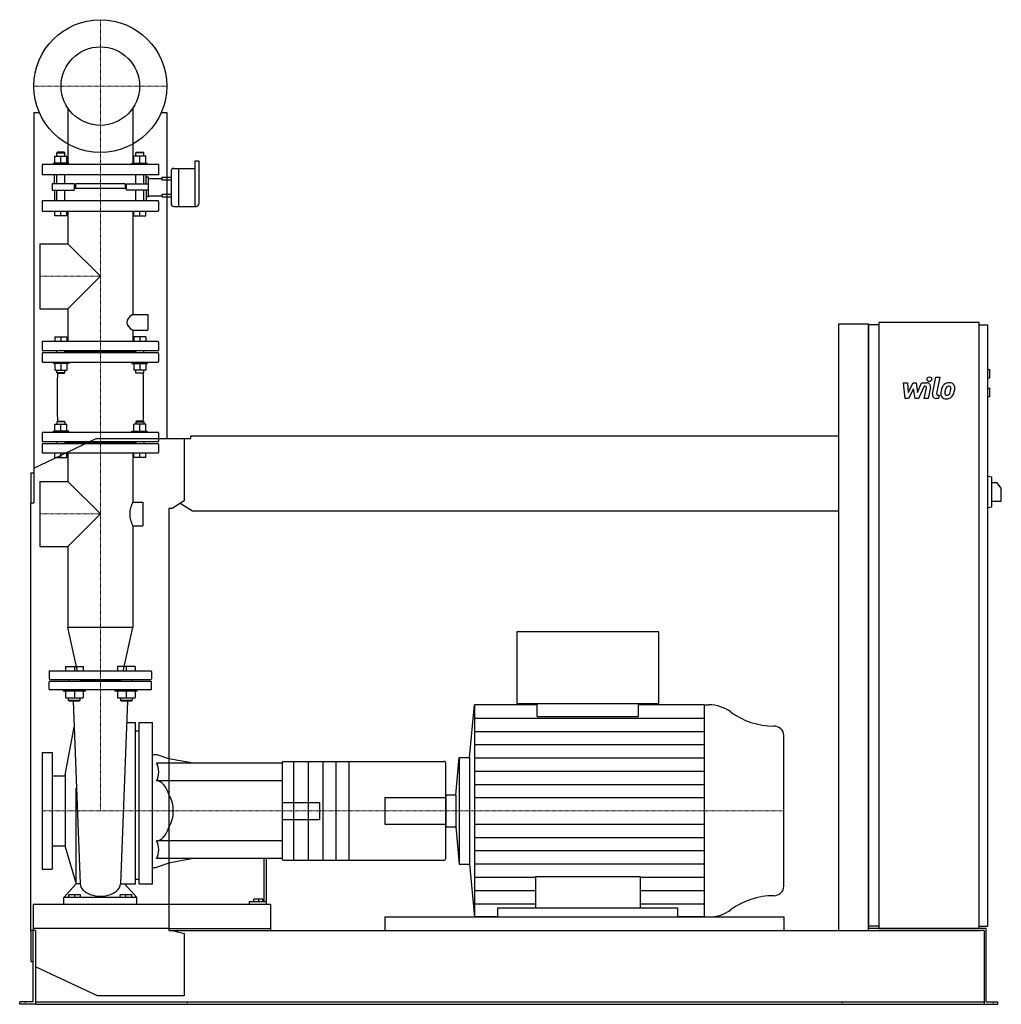
# Model space of a CAD drawing. Extents: x -173 to 1932, y 0 to 2112.
import ezdxf

# ---------------------------------------------------------------- set-up
doc = ezdxf.new("R2010")
doc.units = 0
doc.linetypes.add('DASHDOT', pattern=[1, 0.5, -0.25, 0, -0.25])
doc.layers.get('0').update_dxf_attribs({"color": 124})
doc.layers.add('CP_AXIS', color=143, linetype='DASHDOT', lineweight=18)
doc.layers.add('CP_DETAL', color=33, linetype='Continuous')
doc.layers.add('cp_hidde', color=203, linetype='Continuous')

msp = doc.modelspace()

# ---------------------------------------------------------------- linework, layer by layer
at = {"extrusion": (0, 1, 0)}
for p, q in [((-130.6, 1913), (-143, 1913)), ((-143, 1913), (-143, 1076)), ((143, 1913), (130.6, 1913)), ((143, 1214), (143, 1913)), ((202.6, 1809), (202.6, 1711.6)), ((210.6, 1809), (202.6, 1809)), ((211.8, 1781.3), (211.8, 1808)), ((151.6, 1787.3), (151.6, 1753.2)), ((157.8, 1793.4), (167.6, 1793.4)), ((167.6, 1793.4), (167.6, 1753.2)), ((167.6, 1793.4), (167.6, 1711.6)), ((167.6, 1793.4), (202.6, 1793.4)), ((211.8, 1718.5), (211.8, 1781.3)), ((143, 1774.4), (151.6, 1774.4)), ((151.6, 1768.2), (143, 1768.2)), ((143, 1738.3), (151.6, 1738.3)), ((151.6, 1753.2), (151.6, 1718.5)), ((167.6, 1753.2), (167.6, 1711.6)), ((143, 1732.1), (151.6, 1732.1)), ((157.8, 1711.6), (205.7, 1711.6)), ((1584, 1460), (1648, 1460)), ((1584, 158), (1584, 1460)), ((1648, 158), (1648, 1460)), ((1670.5, 1458), (1648, 1458)), ((1670.5, 163), (1670.5, 1463)), ((1884.8, 1463), (1670.5, 1463)), ((1884.8, 163), (1884.8, 1463)), ((1884.8, 1458), (1903.7, 1458)), ((1903.7, 168), (1903.7, 1458)), ((1903.7, 1362), (1907.9, 1362)), ((1907.9, 1344), (1907.9, 1362)), ((1903.7, 1344), (1907.9, 1344)), ((1903.7, 1322), (1907.9, 1322)), ((1907.9, 1304), (1907.9, 1322)), ((1903.7, 1304), (1907.9, 1304)), ((-143, 1150.5), (-9.2, 1214)), ((-9.2, 1214), (180, 1214)), ((180, 1214), (194.2, 1214)), ((180, 1214), (180, 1080.4)), ((194.2, 1214), (194.2, 1220)), ((194.2, 1220), (1584, 1220)), ((-149, 1140), (-149, 1076)), ((-149, 1140), (-143, 1140)), ((1903.7, 1133), (1912.2, 1131.9)), ((1912.2, 1067.1), (1912.2, 1131.9)), ((1912.2, 1119.5), (1922.8, 1119.5)), ((1932.5, 1107.5), (1922.8, 1119.5)), ((1932.5, 1079.5), (1932.5, 1107.5)), ((180, 1080.4), (154, 1064)), ((1912.2, 1079.5), (1932.5, 1079.5)), ((-149, 1076), (-143, 1076)), ((-149, 156), (-149, 1076)), ((147, 1064), (147, 158)), ((154, 1064), (147, 1064)), ((198, 1058), (171.2, 1074.8)), ((1584, 1058), (198, 1058)), ((1903.7, 1066), (1912.2, 1067.1)), ((1198.1, 799), (893.2, 799)), ((893.2, 799), (893.2, 645.4)), ((1198.1, 645.4), (1198.1, 799)), ((791.7, 529.3), (802.3, 642.5)), ((936.7, 642.5), (802.3, 642.5)), ((893.2, 645.4), (1198.1, 645.4)), ((936.7, 617.4), (936.7, 645.4)), ((1154.5, 617.4), (1154.5, 645.4)), ((1294.8, 642.5), (1154.5, 642.5)), ((1294.8, 642.5), (1305.5, 642.5)), ((762.5, 449.3), (769.9, 529.3)), ((769.9, 529.3), (769.9, 300.7)), ((769.9, 529.3), (791.7, 529.3)), ((791.7, 529.3), (791.7, 300.7)), ((199.4, 517.3), (147, 526.9)), ((390, 517.3), (147, 517.3)), ((390, 518), (390, 517.3)), ((390, 517.3), (390, 479.4)), ((393.2, 521.1), (736.3, 521.1)), ((390, 479.4), (147, 479.4)), ((390, 479.4), (390, 427.5)), ((740.7, 449.3), (762.5, 449.3)), ((762.5, 449.3), (762.5, 380.7)), ((390, 427.5), (390, 402.5)), ((390, 402.5), (390, 350.6)), ((740.7, 380.7), (762.5, 380.7)), ((762.5, 380.7), (769.9, 300.7)), ((390, 350.6), (147, 350.6)), ((390, 350.6), (390, 312.7)), ((199.4, 312.7), (147, 303.1)), ((350.9, 312.7), (350.9, 219.8)), ((356.3, 219.8), (356.3, 312.7)), ((390, 312.7), (390, 312)), ((393.2, 308.9), (736.3, 308.9)), ((769.9, 300.7), (791.7, 300.7)), ((791.7, 300.7), (802.3, 187.5)), ((147, 215), (354.1, 215)), ((319.3, 219.8), (319.3, 215)), ((350.9, 219.8), (319.3, 219.8)), ((329, 219.8), (329, 225.5)), ((340, 225.5), (329, 225.5)), ((340, 219.8), (340, 225.5)), ((348.7, 225.5), (340, 225.5)), ((348.7, 219.8), (348.7, 225.5)), ((356.3, 219.8), (350.9, 219.8)), ((354.1, 215), (365, 215)), ((356.3, 215), (356.3, 219.8)), ((365, 215), (365, 158)), ((852.9, 187.5), (852.9, 206.9)), ((852.9, 206.9), (1238.4, 206.9)), ((1238.4, 187.5), (1238.4, 206.9)), ((610, 187.5), (610, 158)), ((852.9, 187.5), (802.3, 187.5)), ((1294.8, 187.5), (1238.4, 187.5)), ((1294.8, 187.5), (1305.5, 187.5)), ((-139, 158), (-149, 158)), ((-149, 156), (-149, 92)), ((-144, 5), (-144, 158)), ((-139, 158), (-139, 6)), ((147, 158), (154, 158)), ((154, 158), (180, 151.6)), ((154, 158), (1887.8, 158)), ((180, 151.6), (180, 18)), ((1670.5, 168), (1648, 168)), ((1670.5, 163), (1648, 163)), ((1884.8, 163), (1670.5, 163)), ((1884.8, 168), (1903.7, 168)), ((1900.3, 163), (1884.8, 163)), ((1896, 158), (1887.8, 158)), ((1896, 158), (1896, 0)), ((1900.3, 5), (1900.3, 163)), ((-149, 92), (-144, 92)), ((-6.2, 18), (-139, 80.4)), ((-173, 0), (-173, 5)), ((-152.5, 5), (-173, 5)), ((-152.5, 0), (-173, 0)), ((-144, 5), (-152.5, 5)), ((-139, 0), (-152.5, 0)), ((-139, 6), (-139, 0)), ((-139, 5), (1896, 5)), ((-139, 0), (-137.1, 0)), ((-137.1, 0), (1872.5, 0)), ((180, 18), (-6.2, 18)), ((1872.5, 0), (1896, 0)), ((1896, 0), (1907.5, 0)), ((1900.3, 5), (1907.5, 5)), ((1907.5, 5), (1925, 5)), ((1907.5, 0), (1925, 0)), ((1925, 0), (1925, 5))]:
    msp.add_line(p, q, dxfattribs=at)
for p, q in [((1648, 1458), (1648, 163)), ((802.3, 642.5), (802.3, 187.5)), ((1294.8, 642.5), (1294.8, 187.5)), ((936.7, 617.4), (1154.5, 617.4)), ((1466, 253.4), (1466, 576.6)), ((740.7, 312), (740.7, 518)), ((740.7, 449.3), (740.7, 380.7)), ((933.5, 274.2), (933.5, 206.9)), ((933.5, 274.2), (1157.8, 274.2)), ((1157.8, 274.2), (1157.8, 206.9)), ((610, 187.5), (1466, 187.5)), ((1466, 187.5), (1466, 158)), ((147, 163), (365, 163)), ((365, 163), (365, 158)), ((1884.8, 163), (1648, 163)), ((1670.5, 163), (1884.8, 163)), ((1884.8, 163), (1884.8, 163))]:
    msp.add_line(p, q)
at = {"extrusion": (0, -1, 0)}
msp.add_line((390, 312.7), (147, 312.7), dxfattribs=at)
msp.add_circle((0, 1970), 142.5)
for centre, major_axis, ratio, start_param, end_param in [((210.6, 1808), (-1.23, 0), 0.813362, -3.141593, -1.570796), ((157.8, 1787.3), (-6.15, 0), 0.99411, -1.570796, 0), ((157.8, 1718.5), (0, 6.88), 0.894156, 1.570796, 3.141593), ((205.7, 1718.5), (0, 6.88), 0.894156, 3.141593, 4.712389), ((1305.5, 572.3), (-74.9, 0), 0.936753, -2.240773, -1.570796), ((1445, 737.3), (-149.8, 0), 0.936753, 0.90082, 1.56606), ((1444.2, 576.6), (-21.8, 0), 0.936753, -3.141593, -1.575532), ((393.2, 518), (-3.2, 0), 0.94697, -1.570796, 0), ((736.3, 518), (-4.36, 0), 0.695624, -3.141593, -1.570796), ((97.9, 415), (0, 64.4), 0.909857, -1.570796, -0.992603), ((97.9, 415), (0, 64.4), 0.909857, 4.134196, 4.712389), ((393.2, 312), (-3.2, 0), 0.94697, 0, 1.570796), ((736.3, 312), (-4.36, 0), 0.695624, 1.570796, 3.141593), ((1445, 92.7), (-149.8, 0), 0.936753, -1.56606, -0.90082), ((1444.2, 253.4), (-21.8, 0), 0.936753, 1.575532, 3.141593), ((1305.5, 257.7), (-74.9, 0), 0.936753, 1.570796, 2.240773)]:
    msp.add_ellipse(centre, major_axis=major_axis, ratio=ratio, start_param=start_param, end_param=end_param)
at = {"layer": 'CP_AXIS'}
for p, q in [((0, 1827.5), (0, 2112.5)), ((-142.5, 1970), (142.5, 1970)), ((0, 695), (0, 1827.5)), ((-129.8, 1562), (0, 1562)), ((-129.8, 1052), (0, 1052)), ((0, 695), (0, 415)), ((-125, 415), (610, 415)), ((610, 415), (1466, 415)), ((-161, 0), (-161, 5)), ((186.4, 0), (186.4, 5)), ((1591, 0), (1591, 5)), ((1914.8, 0), (1914.8, 5))]:
    msp.add_line(p, q, dxfattribs=at)
at = {"layer": 'CP_DETAL'}
for p, q in [((1722.4, 1333.2), (1731.1, 1333.2)), ((1726, 1299.5), (1722.4, 1333.2)), ((1731.1, 1333.2), (1732.5, 1312.4)), ((1732.5, 1312.4), (1743.4, 1333.2)), ((1743.4, 1333.2), (1750, 1333.2)), ((1750, 1333.2), (1752.8, 1312.4)), ((1752.8, 1312.4), (1761.3, 1333.2)), ((1761.3, 1333.2), (1772.6, 1333.3)), ((1785.2, 1309), (1792.3, 1345.6)), ((1792.3, 1345.6), (1800.7, 1345.6)), ((1800.7, 1345.6), (1793.8, 1310.2)), ((1744.5, 1320.7), (1733.3, 1299.5)), ((1747.4, 1299.5), (1744.5, 1320.7)), ((1766.9, 1326.1), (1754.8, 1299.5)), ((1768.9, 1326.1), (1766.9, 1326.1)), ((1767.4, 1299.5), (1771.8, 1322.5)), ((1780.5, 1323.7), (1775.8, 1299.5)), ((1733.3, 1299.5), (1726, 1299.5)), ((1754.8, 1299.5), (1747.4, 1299.5)), ((1775.8, 1299.5), (1767.4, 1299.5)), ((1798, 1299.5), (1793.1, 1299.5)), ((1796.8, 1306.6), (1799.4, 1306.6)), ((1799.4, 1306.6), (1798, 1299.5)), ((802.3, 614.1), (1294.8, 614.1)), ((802.3, 585.6), (1294.8, 585.6)), ((802.3, 557.2), (1294.8, 557.2)), ((802.3, 528.8), (1294.8, 528.8)), ((802.3, 500.3), (1294.8, 500.3)), ((802.3, 471.9), (1294.8, 471.9)), ((802.3, 443.4), (1294.8, 443.4)), ((802.3, 386.6), (1294.8, 386.6)), ((802.3, 358.1), (1294.8, 358.1)), ((802.3, 329.7), (1294.8, 329.7)), ((802.3, 301.3), (1294.8, 301.3)), ((802.3, 272.8), (933.5, 272.8)), ((1157.8, 272.8), (1294.8, 272.8)), ((802.3, 244.4), (933.5, 244.4)), ((1157.8, 244.4), (1294.8, 244.4)), ((802.3, 215.9), (933.5, 215.9)), ((1157.8, 215.9), (1294.8, 215.9))]:
    msp.add_line(p, q, dxfattribs=at)
at = {"layer": 'CP_DETAL', "extrusion": (0, 1, 0)}
for p, q in [((414, 521.1), (414, 308.9)), ((446, 521.1), (446, 308.9)), ((477, 521.1), (477, 308.9)), ((505, 521.1), (505, 308.9)), ((533, 521.1), (533, 308.9))]:
    msp.add_line(p, q, dxfattribs=at)
at = {"layer": 'CP_DETAL'}
msp.add_circle((1778.2, 1341.2), 5, dxfattribs=at)
for centre, radius, start, end in [((1772.6, 1325.3), 8, 349.1463, 90.1097), ((1820.9, 1316.9), 16.8, 89.3287, 131.1984), ((1821.9, 1322), 11.6, 39.8625, 93.7877), ((1768.9, 1323.1), 3, 349.1282, 90.0361), ((1796.8, 1309.6), 3, 169.0041, 270), ((1842.7, 1308.3), 40.1, 168.3333, 176.5259), ((1813.2, 1309.5), 10.5, 173.443, 216.7902), ((1832.7, 1311.8), 29.6, 153.1115, 171.0742), ((1820.1, 1317.5), 15.7, 130.4936, 150.8647), ((1840.3, 1310.3), 29.1, 167.8511, 176.8316), ((1816.5, 1311.2), 5.28, 173.0647, 215.6723), ((1857, 1307.8), 45.9, 165.0104, 169.1866), ((1821.6, 1317.8), 9.07, 132.3225, 168.5446), ((1819.5, 1319.8), 6.2, 88.6944, 130.5967), ((1819.7, 1320.4), 5.66, 69.364, 91.2833), ((1815.1, 1313.9), 7.61, 311.1381, 334.8162), ((1820.4, 1322.2), 3.72, 38.8919, 68.6227), ((1798.7, 1320.8), 25.4, 336.5302, 350.0633), ((1819.2, 1321.6), 5.04, 358.4755, 35.933), ((1792.1, 1322.3), 32.1, 349.3761, 358.4794), ((1814.7, 1315.9), 16.7, 311.0023, 344.0583), ((1822.6, 1323.3), 10.2, 357.2175, 36.9176), ((1783.3, 1325.7), 49.6, 343.0634, 349.1605), ((1798.9, 1323.6), 34, 347.7846, 358.7587), ((1793.1, 1307.5), 8, 169.0042, 270), ((1813.5, 1310.4), 11.3, 219.1176, 274.2411), ((1815.5, 1310.9), 4.25, 220.254, 274.7357), ((1814.5, 1316.3), 17.2, 269.6738, 310.639), ((1814.8, 1321.5), 14.9, 274.1845, 282.2301), ((1816.1, 1312.9), 6.2, 287.2372, 310.2783)]:
    msp.add_arc(centre, radius, start, end, dxfattribs=at)
at = {"layer": 'cp_hidde', "extrusion": (0, 1, 0)}
for p, q in [((-69.8, 1923.1), (-69.8, 1802)), ((69.8, 1923.1), (69.8, 1802)), ((-97.3, 1805), (-97.3, 1819.8)), ((-97.3, 1819.8), (-72, 1819.8)), ((-92, 1828), (-93.1, 1827)), ((-93.1, 1827), (-76.2, 1827)), ((-93.1, 1819.8), (-93.1, 1827)), ((-77.3, 1828), (-92, 1828)), ((-84.6, 1805), (-84.6, 1819.8)), ((-77.3, 1828), (-76.2, 1827)), ((-76.2, 1819.8), (-76.2, 1827)), ((-72, 1805), (-72, 1819.8)), ((72, 1805), (72, 1819.8)), ((97.3, 1819.8), (72, 1819.8)), ((77.3, 1828), (76.2, 1827)), ((93.1, 1827), (76.2, 1827)), ((76.2, 1819.8), (76.2, 1827)), ((77.3, 1828), (92, 1828)), ((84.6, 1805), (84.6, 1819.8)), ((92, 1828), (93.1, 1827)), ((93.1, 1819.8), (93.1, 1827)), ((97.3, 1805), (97.3, 1819.8)), ((125, 1802), (-125, 1802)), ((-125, 1802), (-125, 1780)), ((-67.6, 1805), (-100.4, 1805)), ((-100.4, 1802), (-100.4, 1805)), ((-67.6, 1802), (-67.6, 1805)), ((67.6, 1805), (100.4, 1805)), ((67.6, 1802), (67.6, 1805)), ((100.4, 1802), (100.4, 1805)), ((125, 1802), (125, 1780)), ((125, 1780), (-125, 1780)), ((-93.1, 1760.1), (-93.1, 1780)), ((-76.2, 1760.1), (-76.2, 1780)), ((76.2, 1760.1), (76.2, 1780)), ((93.1, 1760.1), (93.1, 1780)), ((-103.4, 1760.1), (-103.4, 1746.4)), ((-66.1, 1760.1), (-103.4, 1760.1)), ((-56.3, 1760.1), (-66.1, 1760.1)), ((-56.3, 1760.1), (-56.3, 1746.4)), ((53.3, 1760), (-53.3, 1760)), ((-53.3, 1760), (-53.3, 1750.1)), ((53.3, 1760), (53.3, 1750.1)), ((56.3, 1760.1), (66.1, 1760.1)), ((56.3, 1746.4), (56.3, 1760.1)), ((66.1, 1760.1), (103.4, 1760.1)), ((103.4, 1771.9), (132.8, 1771.9)), ((132.8, 1774.4), (143, 1774.4)), ((132.8, 1771.9), (132.8, 1774.4)), ((132.8, 1768.2), (132.8, 1771.9)), ((143, 1768.2), (132.8, 1768.2)), ((-103.4, 1746.4), (-66.1, 1746.4)), ((-93.1, 1724), (-93.1, 1746.4)), ((-76.2, 1724), (-76.2, 1746.4)), ((-66.1, 1746.4), (-56.3, 1746.4)), ((53.3, 1750.1), (-53.3, 1750.1)), ((66.1, 1746.4), (56.3, 1746.4)), ((103.4, 1746.4), (66.1, 1746.4)), ((76.2, 1724), (76.2, 1746.4)), ((93.1, 1724), (93.1, 1746.4)), ((103.4, 1734.6), (132.8, 1734.6)), ((132.8, 1738.3), (143, 1738.3)), ((132.8, 1734.6), (132.8, 1738.3)), ((132.8, 1734.6), (132.8, 1732.1)), ((-125, 1722.6), (-125, 1703.4)), ((123.9, 1724), (-123.9, 1724)), ((125, 1722.6), (125, 1703.4)), ((132.8, 1732.1), (143, 1732.1)), ((-123.9, 1702), (123.9, 1702)), ((-97.3, 1692), (-97.3, 1702)), ((-72, 1692), (-97.3, 1692)), ((-84.6, 1692), (-84.6, 1702)), ((-72, 1692), (-72, 1702)), ((-69.8, 1702), (-69.8, 1631.8)), ((69.8, 1702), (69.8, 1480)), ((72, 1692), (72, 1702)), ((72, 1692), (97.3, 1692)), ((84.6, 1692), (84.6, 1702)), ((97.3, 1692), (97.3, 1702)), ((-129.8, 1631.8), (-129.8, 1492.2)), ((-129.8, 1631.8), (-69.8, 1631.8)), ((-69.8, 1631.8), (0, 1562)), ((0, 1562), (-69.8, 1492.2)), ((-129.8, 1492.2), (-69.8, 1492.2)), ((-69.8, 1492.2), (-69.8, 1422)), ((69.8, 1480), (101.5, 1480)), ((101.5, 1480), (101.5, 1446.2)), ((69.8, 1446.2), (69.8, 1422)), ((69.8, 1446.2), (101.5, 1446.2)), ((-125, 1420.8), (-125, 1403.7)), ((123.9, 1422), (-123.9, 1422)), ((125, 1420.8), (125, 1403.7)), ((-125, 1396.3), (-125, 1379.2)), ((-123.9, 1402.4), (123.9, 1402.4)), ((123.9, 1397.6), (-123.9, 1397.6)), ((76.2, 1400), (-76.2, 1400)), ((125, 1396.3), (125, 1379.2)), ((-123.9, 1378), (123.9, 1378)), ((-92, 1251), (-93.1, 1250)), ((-76.2, 1250), (-93.1, 1250)), ((-93.1, 1250), (-93.1, 1244.8)), ((-92, 1251), (-77.3, 1251)), ((-77.3, 1251), (-76.2, 1250)), ((-76.2, 1250), (-76.2, 1244.8)), ((77.3, 1251), (76.2, 1250)), ((76.2, 1250), (93.1, 1250)), ((76.2, 1250), (76.2, 1244.8)), ((92, 1251), (77.3, 1251)), ((92, 1251), (93.1, 1250)), ((93.1, 1250), (93.1, 1244.8)), ((-125, 1225.8), (-125, 1208.7)), ((123.9, 1227), (-123.9, 1227)), ((-67.6, 1230), (-100.4, 1230)), ((-100.4, 1227), (-100.4, 1230)), ((-97.3, 1230), (-97.3, 1244.8)), ((-97.3, 1244.8), (-72, 1244.8)), ((-84.6, 1230), (-84.6, 1244.8)), ((-72, 1230), (-72, 1244.8)), ((-67.6, 1227), (-67.6, 1230)), ((67.6, 1230), (100.4, 1230)), ((67.6, 1227), (67.6, 1230)), ((72, 1230), (72, 1244.8)), ((97.3, 1244.8), (72, 1244.8)), ((84.6, 1230), (84.6, 1244.8)), ((97.3, 1230), (97.3, 1244.8)), ((100.4, 1227), (100.4, 1230)), ((125, 1225.8), (125, 1208.7)), ((-123.9, 1207.4), (123.9, 1207.4)), ((-93.1, 1207.4), (-93.1, 1202.6)), ((-76.2, 1207.4), (-76.2, 1202.6)), ((76.2, 1205), (-76.2, 1205)), ((76.2, 1207.4), (76.2, 1202.6)), ((76.2, 1207.4), (76.2, 1202.6)), ((93.1, 1207.4), (93.1, 1202.6)), ((93.1, 1207.4), (93.1, 1202.6)), ((-125, 1201.3), (-125, 1184.2)), ((123.9, 1202.6), (-123.9, 1202.6)), ((-123.9, 1183), (123.9, 1183)), ((-97.3, 1173), (-97.3, 1183)), ((-84.6, 1173), (-84.6, 1183)), ((-72, 1173), (-72, 1183)), ((-69.8, 1183), (-69.8, 1121.8)), ((69.8, 1183), (69.8, 1077.5)), ((72, 1173), (72, 1183)), ((84.6, 1173), (84.6, 1183)), ((97.3, 1173), (97.3, 1183)), ((125, 1201.3), (125, 1184.2)), ((-97.3, 1173), (-72, 1173)), ((97.3, 1173), (72, 1173)), ((-129.8, 1121.8), (-129.8, 982.1)), ((-129.8, 1121.8), (-69.8, 1121.8)), ((-69.8, 1121.8), (0, 1052)), ((69.8, 1077.5), (90.9, 1077.5)), ((90.9, 1077.5), (90.9, 1026.5)), ((0, 1052), (-69.8, 982.1)), ((69.8, 1026.5), (69.8, 808.4)), ((69.8, 1026.5), (90.9, 1026.5)), ((-129.8, 982.1), (-69.8, 982.1)), ((-69.8, 982.1), (-69.8, 808.4)), ((69.8, 808.4), (-69.8, 808.4)), ((-49.1, 715), (-69.8, 808.4)), ((49.1, 715), (69.8, 808.4)), ((-74.4, 725), (-74.4, 715)), ((-74.4, 725), (-36.7, 725)), ((-55.6, 725), (-55.6, 715)), ((-36.7, 725), (-36.7, 715)), ((36.7, 725), (36.7, 715)), ((74.4, 725), (36.7, 725)), ((55.6, 725), (55.6, 715)), ((74.4, 725), (74.4, 715)), ((-110, 713.9), (-110, 698.3)), ((108.4, 715), (-108.4, 715)), ((-108.4, 697.2), (108.4, 697.2)), ((-68.1, 697.2), (-68.1, 692.8)), ((-43, 697.2), (-43, 692.8)), ((43, 697.2), (43, 692.8)), ((68.1, 697.2), (68.1, 692.8)), ((110, 713.9), (110, 698.3)), ((108.4, 692.8), (-108.4, 692.8)), ((43, 695), (-43, 695)), ((-79.1, 672), (-79.1, 675)), ((-32, 672), (-79.1, 672)), ((-74.4, 672), (-74.4, 657.2)), ((-74.4, 657.2), (-36.7, 657.2)), ((-55.6, 672), (-55.6, 657.2)), ((-36.7, 672), (-36.7, 657.2)), ((-32, 672), (-32, 675)), ((32, 672), (32, 675)), ((79.1, 672), (32, 672)), ((36.7, 672), (36.7, 657.2)), ((36.7, 657.2), (74.4, 657.2)), ((43, 657.2), (43, 652)), ((55.6, 672), (55.6, 657.2)), ((68.1, 657.2), (68.1, 652)), ((74.4, 672), (74.4, 657.2)), ((79.1, 672), (79.1, 675)), ((-55.6, 652), (-68.1, 652)), ((-66.6, 651), (-68.1, 652)), ((-66.6, 651), (-55.6, 651)), ((-43, 652), (-55.6, 652)), ((-55.6, 651), (-44.6, 651)), ((-44.6, 651), (-43, 652)), ((55.6, 652), (43, 652)), ((44.6, 651), (43, 652)), ((44.6, 651), (55.6, 651)), ((68.1, 652), (55.6, 652)), ((55.6, 651), (66.6, 651)), ((66.6, 651), (68.1, 652)), ((-75.4, 492.3), (-56.4, 594.7)), ((75.4, 258.6), (75.4, 604.9)), ((83.3, 258.6), (83.3, 604.9)), ((112.2, 258.6), (112.2, 604.9)), ((83.3, 585.7), (75.4, 585.7)), ((-125, 540), (-125, 290)), ((-125, 540), (-103, 540)), ((-103, 540), (-103, 290)), ((112.2, 536.2), (119.6, 536.2)), ((147, 526.9), (119.6, 536.2)), ((147, 517.3), (120.7, 517.3)), ((-103, 490), (-75.4, 490)), ((-75.4, 492.3), (-75.4, 337.7)), ((147, 479.4), (120.7, 479.4)), ((-51.9, 258.6), (-51.9, 464)), ((390, 433.2), (470, 433.2)), ((610, 443.6), (610, 386.4)), ((610, 443.6), (740.7, 443.6)), ((390, 396.8), (470, 396.8)), ((610, 386.4), (740.7, 386.4)), ((-103, 340), (-75.4, 340)), ((147, 350.6), (120.7, 350.6)), ((-75.4, 337.7), (-51.9, 258.6)), ((147, 303.1), (119.6, 293.8)), ((147, 312.7), (120.7, 312.7)), ((-125, 290), (-103, 290)), ((112.2, 293.8), (119.6, 293.8)), ((-43.2, 258.6), (-51.9, 258.6)), ((43.2, 258.6), (75.4, 258.6)), ((-67.6, 229.5), (-67.6, 235.1)), ((-55, 235.1), (-67.6, 235.1)), ((-55, 229.5), (-55, 235.1)), ((-42.4, 235.1), (-55, 235.1)), ((-42.4, 229.5), (-42.4, 235.1)), ((42.4, 229.5), (42.4, 235.1)), ((55, 235.1), (42.4, 235.1)), ((55, 229.5), (55, 235.1)), ((67.6, 235.1), (55, 235.1)), ((67.6, 229.5), (67.6, 235.1)), ((-144, 215), (-144, 163)), ((-144, 215), (147, 215)), ((-78.6, 215), (-78.6, 229.5)), ((78.6, 229.5), (-78.6, 229.5)), ((78.6, 215), (78.6, 229.5))]:
    msp.add_line(p, q, dxfattribs=at)
at = {"layer": 'cp_hidde'}
for p, q in [((-98.2, 1760.1), (-98.2, 1780)), ((98.2, 1760.1), (98.2, 1780)), ((103.4, 1774.4), (98.2, 1774.4)), ((103.4, 1732.1), (103.4, 1774.4)), ((-98.2, 1746.4), (-98.2, 1724)), ((98.2, 1746.4), (98.2, 1724)), ((103.4, 1732.1), (98.2, 1732.1)), ((-68.1, 652), (-68.1, 657.2)), ((-43, 652), (-43, 657.2)), ((-58.1, 651), (-43.2, 258.6)), ((58.1, 651), (43.2, 258.6)), ((83.3, 604.9), (112.2, 604.9)), ((470, 433.2), (470, 396.8)), ((-78.6, 229.5), (-51.9, 258.6)), ((78.6, 229.5), (51.9, 258.6)), ((83.3, 258.6), (112.2, 258.6)), ((147, 163), (-144, 163)), ((-144, 163), (-144, 158))]:
    msp.add_line(p, q, dxfattribs=at)
at = {"layer": 'cp_hidde', "extrusion": (0, -1, 0)}
for p, q in [((-97.3, 1432), (-97.3, 1422)), ((-97.3, 1432), (-72, 1432)), ((-84.6, 1432), (-84.6, 1422)), ((-72, 1432), (-72, 1422)), ((72, 1432), (72, 1422)), ((97.3, 1432), (72, 1432)), ((84.6, 1432), (84.6, 1422)), ((97.3, 1432), (97.3, 1422)), ((-93.1, 1397.6), (-93.1, 1402.4)), ((-76.2, 1397.6), (-76.2, 1402.4)), ((76.2, 1397.6), (76.2, 1402.4)), ((93.1, 1397.6), (93.1, 1402.4)), ((-100.4, 1378), (-100.4, 1375)), ((-67.6, 1375), (-100.4, 1375)), ((-97.3, 1375), (-97.3, 1360.2)), ((-84.6, 1375), (-84.6, 1360.2)), ((-72, 1375), (-72, 1360.2)), ((-67.6, 1378), (-67.6, 1375)), ((67.6, 1378), (67.6, 1375)), ((67.6, 1375), (100.4, 1375)), ((72, 1375), (72, 1360.2)), ((84.6, 1375), (84.6, 1360.2)), ((97.3, 1375), (97.3, 1360.2)), ((100.4, 1378), (100.4, 1375)), ((-97.3, 1360.2), (-72, 1360.2)), ((-93.1, 1355), (-93.1, 1360.2)), ((-76.2, 1355), (-93.1, 1355)), ((-92, 1354), (-93.1, 1355)), ((-92, 1354), (-77.3, 1354)), ((-77.3, 1354), (-76.2, 1355)), ((-76.2, 1355), (-76.2, 1360.2)), ((97.3, 1360.2), (72, 1360.2)), ((76.2, 1355), (76.2, 1360.2)), ((76.2, 1355), (93.1, 1355)), ((77.3, 1354), (76.2, 1355)), ((92, 1354), (77.3, 1354)), ((92, 1354), (93.1, 1355)), ((93.1, 1355), (93.1, 1360.2)), ((-110, 676.1), (-110, 691.7)), ((110, 676.1), (110, 691.7)), ((108.4, 675), (-108.4, 675)), ((56.7, 604.9), (75.4, 604.9)), ((83.3, 267.9), (75.4, 267.9))]:
    msp.add_line(p, q, dxfattribs=at)
at = {"layer": 'cp_hidde'}
msp.add_circle((0, 1970), 84.2, dxfattribs=at)
for start, end in [(149.9834, 180), (180, 210.0166)]:
    msp.add_arc((114, 1052), 50.9, start, end, dxfattribs=at)
for centre, major_axis, ratio, start_param, end_param in [((-123.9, 1722.6), (0, 1.38), 0.766172, 0, 1.570796), ((123.9, 1722.6), (0, 1.38), 0.766172, -1.570796, 0), ((-123.9, 1703.4), (0, 1.38), 0.766172, 1.570796, 3.141593), ((123.9, 1703.4), (0, 1.38), 0.766172, 3.141593, 4.712389), ((126.7, 1463.1), (-69.8, 0), 0.416409, -0.619258, 0), ((126.7, 1463.1), (-69.8, 0), 0.416409, 0, 0.619258), ((-123.9, 1420.8), (0, 1.22), 0.861943, 0, 1.570796), ((123.9, 1420.8), (0, 1.22), 0.861943, -1.570796, 0), ((-123.9, 1403.7), (0, 1.22), 0.861943, 1.570796, 3.141593), ((-123.9, 1396.3), (0, 1.22), 0.861943, 0, 1.570796), ((123.9, 1403.7), (0, 1.22), 0.861943, 3.141593, 4.712389), ((123.9, 1396.3), (0, 1.22), 0.861943, -1.570796, 0), ((-123.9, 1379.2), (0, 1.22), 0.861943, 1.570796, 3.141593), ((123.9, 1379.2), (0, 1.22), 0.861943, 3.141593, 4.712389), ((-50.7, 1302.5), (0, 257.6), 0.163648, 1.369486, 1.570796), ((-50.7, 1302.5), (0, 257.6), 0.163648, 1.369486, 1.570796), ((50.7, 1302.5), (0, 257.6), 0.163648, -1.570796, -1.369486), ((50.7, 1302.5), (0, 257.6), 0.163648, -1.570796, -1.369486), ((-50.7, 1302.5), (0, 257.6), 0.163648, 1.570796, 1.772107), ((-50.7, 1302.5), (0, 257.6), 0.163648, 1.570796, 1.772107), ((50.7, 1302.5), (0, 257.6), 0.163648, 4.511079, 4.712389), ((-123.9, 1225.8), (0, 1.22), 0.861943, 0, 1.570796), ((123.9, 1225.8), (0, 1.22), 0.861943, -1.570796, 0), ((-123.9, 1208.7), (0, 1.22), 0.861943, 1.570796, 3.141593), ((123.9, 1208.7), (0, 1.22), 0.861943, 3.141593, 4.712389), ((-123.9, 1201.3), (0, 1.22), 0.861943, 0, 1.570796), ((-123.9, 1184.2), (0, 1.22), 0.861943, 1.570796, 3.141593), ((123.9, 1201.3), (0, 1.22), 0.861943, -1.570796, 0), ((123.9, 1184.2), (0, 1.22), 0.861943, 3.141593, 4.712389), ((-108.4, 713.9), (-1.57, 0), 0.707071, -1.570796, 0), ((-108.4, 698.3), (-1.57, 0), 0.707071, 0, 1.570796), ((108.4, 713.9), (-1.57, 0), 0.707071, -3.141593, -1.570796), ((108.4, 698.3), (-1.57, 0), 0.707071, 1.570796, 3.141593), ((-108.4, 691.7), (-1.57, 0), 0.707071, -1.570796, 0), ((-108.4, 676.1), (-1.57, 0), 0.707071, 0, 1.570796), ((108.4, 691.7), (-1.57, 0), 0.707071, -3.141593, -1.570796), ((108.4, 676.1), (-1.57, 0), 0.707071, 1.570796, 3.141593), ((113.7, 498.3), (0, 23.7), 0.4884, 4.712389, 5.640331), ((113.7, 498.3), (0, 23.7), 0.4884, 3.784447, 4.712389), ((120.7, 415), (0, 64.4), 0.4884, -0.992603, 0), ((120.7, 415), (0, 64.4), 0.4884, 3.141593, 4.134196), ((113.7, 331.7), (0, 23.7), 0.4884, 4.712389, 5.640331), ((113.7, 331.7), (0, 23.7), 0.4884, 3.784447, 4.712389), ((0, 258.6), (-43.2, 0), 0.615836, 0, 3.141593)]:
    msp.add_ellipse(centre, major_axis=major_axis, ratio=ratio, start_param=start_param, end_param=end_param, dxfattribs=at)

doc.saveas('drawing.dxf')
